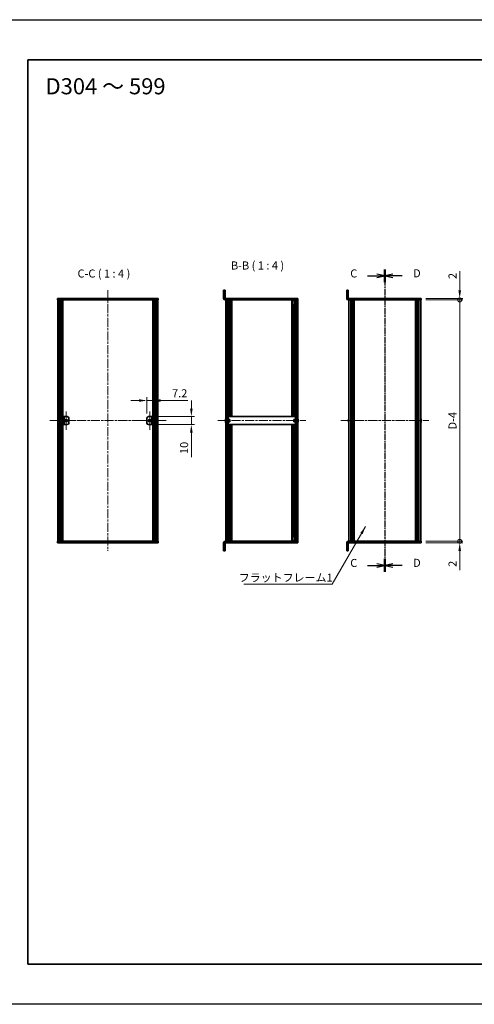
# Model space of a CAD drawing. Units: millimetres. Extents: x -50 to 7754, y -50 to 5700.
# Drawn here: x 792 to 1357, y 3441 to 4665 of the extents above; entities that cross this region are included whole.
import ezdxf

# ---------------------------------------------------------------- set-up
doc = ezdxf.new("R2010")
doc.units = ezdxf.units.MM
doc.header["$LTSCALE"] = 2
doc.linetypes.add('CHAIN', pattern=[0.3543, 0.2362, -0.0295, 0.0591, -0.0295])
doc.layers.get('Defpoints').update_dxf_attribs({"lineweight": 25})
for name, color, linetype, lineweight in [('Border (ISO)', 7, 'Continuous', 35), ('Center Mark (ISO)', 131, 'Continuous', 18), ('Centerline (ISO)', 131, 'Continuous', 18), ('Dimension (ISO)', 7, 'Continuous', 18), ('Hatch (ISO)', 1, 'Continuous', 18), ('Section Line (ISO)', 7, 'CHAIN', 25), ('Symbol (ISO)', 7, 'Continuous', 18), ('Visible (ISO)', 7, 'Continuous', 35), ('Visible Narrow (ISO)', 7, 'Continuous', 25)]:
    doc.layers.add(name, color=color, linetype=linetype, lineweight=lineweight)
doc.styles.add('Note Text (TK)', font='txt')
doc.dimstyles.new('Default - Method 1b (TK)', dxfattribs={"dimscale": 2, "dimtxt": 2.5, "dimasz": 2.5, "dimexe": 1, "dimexo": 1.5, "dimgap": 1, "dimtad": 1, "dimtoh": 1, "dimrnd": 1e-08, "dimdsep": 46, "dimtxsty": 'Note Text (TK)', "dimcen": 0.09, "dimdle": 5, "dimclrd": 100, "dimclre": 100, "dimclrt": 7, "dimadec": 1, "dimazin": 1, "dimtfac": 1, "dimtmove": 0, "dimatfit": 3, "dimfxl": 1, "dimtolj": 1, "dimlwd": -1, "dimlwe": -1, "dimarcsym": 0})
doc.dimstyles.new('Default - Method 1b (TK)$7', dxfattribs={"dimscale": 2, "dimtxt": 2.5, "dimasz": 2.5, "dimexe": 1, "dimexo": 1.5, "dimgap": 1, "dimtad": 1, "dimtoh": 1, "dimrnd": 1e-08, "dimdsep": 46, "dimtxsty": 'Note Text (TK)', "dimcen": 0.09, "dimdle": 5, "dimclrd": 100, "dimclre": 100, "dimclrt": 7, "dimadec": 1, "dimazin": 1, "dimtfac": 1, "dimtmove": 0, "dimatfit": 3, "dimfxl": 1, "dimtolj": 1, "dimlwd": -1, "dimlwe": -1, "dimarcsym": 0})
pattern_1 = [(45, (744, 3459), (-8.98026, 8.98026), [])]
pattern_2 = [(135.0002, (744, 3459), (-8.98022, -8.98029), [])]
pattern_3 = [(60, (744, 3459), (-10.99852, 6.35), [])]
pattern_4 = [(120.0002, (744, 3459), (-10.9985, -6.35003), [])]

# ---------------------------------------------------------------- blocks, each defined once
blk = doc.blocks.new('図面枠 tk図枠')
at = {"layer": 'Border (ISO)'}
for p, q in [((14.5, 289), (405.5, 289)), ((14.5, 289), (14.5, 8)), ((14.5, 8), (405.5, 8))]:
    blk.add_line(p, q, dxfattribs=at)
blk = doc.blocks.new('*D163')
at = {"layer": 'Defpoints', "color": 0}
for p in [(957.4, 4191.6), (950.2, 4169.6), (957.4, 4171.6)]:
    blk.add_point(p, dxfattribs=at)
at = {"layer": 'Dimension (ISO)', "color": 100}
for p, q in [((940.2, 4191.6), (930.2, 4191.6)), ((950.2, 4175.6), (950.2, 4195.6)), ((950.2, 4191.6), (957.4, 4191.6)), ((957.4, 4177.6), (957.4, 4195.6)), ((967.4, 4191.6), (1001.2, 4191.6))]:
    blk.add_line(p, q, dxfattribs=at)
for points in [[(940.2, 4193.2), (940.2, 4189.9), (950.2, 4191.6)], [(967.4, 4193.2), (967.4, 4189.9), (957.4, 4191.6)]]:
    blk.add_solid(points, dxfattribs=at)
at = {"layer": 'Dimension (ISO)', "color": 7, "insert": (981.4, 4200.6), "char_height": 10, "attachment_point": 4, "style": 'Note Text (TK)'}
blk.add_mtext('\\A1;7.2', dxfattribs=at)
blk = doc.blocks.new('*D164')
at = {"layer": 'Defpoints', "color": 0}
for p in [(957.4, 4171.6), (1005.4, 4171.6), (957.4, 4161.6)]:
    blk.add_point(p, dxfattribs=at)
at = {"layer": 'Dimension (ISO)', "color": 100}
for p, q in [((1005.4, 4181.6), (1005.4, 4191.6)), ((963.4, 4171.6), (1009.4, 4171.6)), ((1005.4, 4171.6), (1005.4, 4161.6)), ((963.4, 4161.6), (1009.4, 4161.6)), ((1005.4, 4151.6), (1005.4, 4121.1))]:
    blk.add_line(p, q, dxfattribs=at)
for points in [[(1003.7, 4181.6), (1007, 4181.6), (1005.4, 4171.6)], [(1003.7, 4151.6), (1007, 4151.6), (1005.4, 4161.6)]]:
    blk.add_solid(points, dxfattribs=at)
at = {"layer": 'Dimension (ISO)', "color": 7, "insert": (996.4, 4125.1), "char_height": 10, "attachment_point": 4, "rotation": 90, "style": 'Note Text (TK)'}
blk.add_mtext('\\A1;10', dxfattribs=at)
blk = doc.blocks.new('_DotSmall')
at = {"color": 0, "linetype": 'ByBlock', "const_width": 0.5}
blk.add_lwpolyline([(-0.0625, 0, 1), (0.0625, 0, 1)], format="xyb", close=True, dxfattribs=at)
blk = doc.blocks.new('*D169')
at = {"layer": 'Defpoints', "color": 0}
for p in [(1291, 4318.6), (1291, 4316.6), (1339, 4318.6)]:
    blk.add_point(p, dxfattribs=at)
at = {"layer": 'Dimension (ISO)', "color": 100}
for p, q in [((1339, 4328.6), (1339, 4352.4)), ((1297, 4318.6), (1343, 4318.6)), ((1297, 4316.6), (1343, 4316.6)), ((1339, 4316.6), (1339, 4318.6)), ((1339, 4316.6), (1339, 4306.6))]:
    blk.add_line(p, q, dxfattribs=at)
blk.add_solid([(1337.3, 4328.6), (1340.6, 4328.6), (1339, 4318.6)], dxfattribs=at)
at = {"layer": 'Dimension (ISO)', "color": 100, "xscale": 10, "yscale": 10, "zscale": 10, "rotation": 90}
blk.add_blockref('_DotSmall', (1339, 4316.6), dxfattribs=at)
at = {"layer": 'Dimension (ISO)', "color": 7, "insert": (1330, 4342.6), "char_height": 10, "attachment_point": 4, "rotation": 90, "style": 'Note Text (TK)'}
blk.add_mtext('\\A1;2', dxfattribs=at)
blk = doc.blocks.new('*D170')
at = {"layer": 'Defpoints', "color": 0}
for p in [(1291, 4316.6), (1339, 4316.6), (1291, 4016.6)]:
    blk.add_point(p, dxfattribs=at)
at = {"layer": 'Dimension (ISO)', "color": 100}
for p, q in [((1297, 4316.6), (1343, 4316.6)), ((1339, 4016.6), (1339, 4316.6)), ((1297, 4016.6), (1343, 4016.6))]:
    blk.add_line(p, q, dxfattribs=at)
at = {"layer": 'Dimension (ISO)', "color": 100, "xscale": 10, "yscale": 10, "zscale": 10}
for p, rotation in [((1339, 4316.6), 90), ((1339, 4016.6), 270)]:
    blk.add_blockref('_DotSmall', p, dxfattribs=dict(at, rotation=rotation))
at = {"layer": 'Dimension (ISO)', "color": 7, "insert": (1330, 4152.6), "char_height": 10, "attachment_point": 4, "rotation": 90, "style": 'Note Text (TK)'}
blk.add_mtext('\\A1; \\fＭＳ Ｐゴシック|b0|i0;\\H10.0000;D-4', dxfattribs=at)
blk = doc.blocks.new('*D171')
at = {"layer": 'Defpoints', "color": 0}
for p in [(1291, 4016.6), (1339, 4016.6), (1291, 4014.6)]:
    blk.add_point(p, dxfattribs=at)
at = {"layer": 'Dimension (ISO)', "color": 100}
for p, q in [((1339, 4016.6), (1339, 4036.6)), ((1297, 4016.6), (1343, 4016.6)), ((1339, 4016.6), (1339, 4014.6)), ((1297, 4014.6), (1343, 4014.6)), ((1339, 4004.6), (1339, 3980.8))]:
    blk.add_line(p, q, dxfattribs=at)
blk.add_solid([(1337.3, 4004.6), (1340.6, 4004.6), (1339, 4014.6)], dxfattribs=at)
at = {"layer": 'Dimension (ISO)', "color": 100, "xscale": 10, "yscale": 10, "zscale": 10, "rotation": 270}
blk.add_blockref('_DotSmall', (1339, 4016.6), dxfattribs=at)
at = {"layer": 'Dimension (ISO)', "color": 7, "insert": (1330, 3984.8), "char_height": 10, "attachment_point": 4, "rotation": 90, "style": 'Note Text (TK)'}
blk.add_mtext('\\A1;2', dxfattribs=at)

msp = doc.modelspace()

# ---------------------------------------------------------------- hatches: boundary and pattern name
at = {"layer": 'Hatch (ISO)'}
h = msp.add_hatch(dxfattribs=at)
h.set_pattern_fill('ANSI31', color=256, scale=101.6, angle=75.0001754, style=0)
h.set_pattern_definition(pattern_4)
edge = h.paths.add_edge_path()
edge.add_line((1137.8967, 4316.5759), (1137.8967, 4318.5759))
edge.add_line((1137.8967, 4318.5759), (1047.3977, 4318.5759))
edge.add_ellipse((1047.3977, 4318.5769), major_axis=(0, -0.001), ratio=1, start_angle=270, end_angle=360, ccw=False)
edge.add_line((1047.3967, 4318.5769), (1047.3967, 4328.5759))
edge.add_line((1047.3967, 4328.5759), (1045.3967, 4328.5759))
edge.add_line((1045.3967, 4328.5759), (1045.3967, 4318.5769))
edge.add_ellipse((1047.3977, 4318.5769), major_axis=(-2.001, 0), ratio=1, start_angle=0, end_angle=90)
edge.add_line((1047.3977, 4316.5759), (1048.1967, 4316.5759))
edge.add_line((1048.1967, 4316.5759), (1049.6967, 4316.5759))
edge.add_line((1049.6967, 4316.5759), (1136.0967, 4316.5759))
edge.add_line((1136.0967, 4316.5759), (1137.5967, 4316.5759))
edge.add_line((1137.5967, 4316.5759), (1137.8967, 4316.5759))
h = msp.add_hatch(dxfattribs=at)
h.set_pattern_fill('ANSI31', color=256, scale=101.6, angle=75.0001754, style=0)
h.set_pattern_definition(pattern_4)
h.paths.add_polyline_path([(839.1672, 4316.5759), (839.4672, 4316.5759), (841.4672, 4316.5759), (961.8672, 4316.5759), (963.8672, 4316.5759), (964.1672, 4316.5759), (964.1672, 4318.5759), (839.1672, 4318.5759)])
h = msp.add_hatch(dxfattribs=at)
h.set_pattern_fill('ANSI31', color=256, scale=101.6, style=0)
h.set_pattern_definition(pattern_1)
h.paths.add_polyline_path([(841.4672, 4016.5759), (841.4672, 4316.5759), (839.4672, 4316.5759), (839.4672, 4016.5759)])
h = msp.add_hatch(dxfattribs=at)
h.set_pattern_fill('ANSI31', color=256, scale=101.6, angle=90.0002105, style=0)
h.set_pattern_definition(pattern_2)
h.paths.add_polyline_path([(961.8672, 4316.5759), (961.8672, 4016.5759), (963.8672, 4016.5759), (963.8672, 4316.5759)])
h = msp.add_hatch(dxfattribs=at)
h.set_pattern_fill('ANSI31', color=256, scale=101.6, angle=90.0002105, style=0)
h.set_pattern_definition(pattern_2)
h.paths.add_polyline_path([(1048.1967, 4316.5759), (1048.1967, 4016.5759), (1049.6967, 4016.5759), (1049.6967, 4316.5759)])
h = msp.add_hatch(dxfattribs=at)
h.set_pattern_fill('ANSI31', color=256, scale=101.6, style=0)
h.set_pattern_definition(pattern_1)
h.paths.add_polyline_path([(1137.5967, 4016.5759), (1137.5967, 4316.5759), (1136.0967, 4316.5759), (1136.0967, 4016.5759)])
h = msp.add_hatch(dxfattribs=at)
h.set_pattern_fill('ANSI31', color=256, scale=101.6, angle=-14.9999778, style=0)
h.set_pattern_definition([(30, (744, 3459), (-6.35, 10.99852), [])])
h.paths.add_polyline_path([(847.1672, 4171.5759), (845.9672, 4171.5759), (845.9672, 4161.5759), (847.1672, 4161.5759)])
h = msp.add_hatch(dxfattribs=at)
h.set_pattern_fill('ANSI31', color=256, scale=101.6, angle=14.9999778, style=0)
h.set_pattern_definition(pattern_3)
h.paths.add_polyline_path([(964.1672, 4016.5759), (963.8672, 4016.5759), (961.8672, 4016.5759), (841.4672, 4016.5759), (839.4672, 4016.5759), (839.1672, 4016.5759), (839.1672, 4014.5759), (964.1672, 4014.5759)])
h = msp.add_hatch(dxfattribs=at)
h.set_pattern_fill('ANSI31', color=256, scale=101.6, angle=14.9999778, style=0)
h.set_pattern_definition(pattern_3)
edge = h.paths.add_edge_path()
edge.add_line((1137.8967, 4014.5759), (1137.8967, 4016.5759))
edge.add_line((1137.8967, 4016.5759), (1137.5967, 4016.5759))
edge.add_line((1137.5967, 4016.5759), (1136.0967, 4016.5759))
edge.add_line((1136.0967, 4016.5759), (1049.6967, 4016.5759))
edge.add_line((1049.6967, 4016.5759), (1048.1967, 4016.5759))
edge.add_line((1048.1967, 4016.5759), (1047.3977, 4016.5759))
edge.add_ellipse((1047.3977, 4014.5749), major_axis=(0, 2.001), ratio=1, start_angle=0, end_angle=90)
edge.add_line((1045.3967, 4014.5749), (1045.3967, 4004.5759))
edge.add_line((1045.3967, 4004.5759), (1047.3967, 4004.5759))
edge.add_line((1047.3967, 4004.5759), (1047.3967, 4014.5749))
edge.add_ellipse((1047.3977, 4014.5749), major_axis=(-0.001, 0), ratio=1, start_angle=270, end_angle=360, ccw=False)
edge.add_line((1047.3977, 4014.5759), (1137.8967, 4014.5759))

# ---------------------------------------------------------------- linework, layer by layer
at = {"color": 6}
msp.add_lwpolyline([(-50, 4665), (4822, 4665), (4822, 3441), (-50, 3441)], close=True, dxfattribs=at)
at = {"layer": 'Center Mark (ISO)', "linetype": 'CHAIN', "ltscale": 6.389343}
for p, q in [((849.7672, 4178.0759), (849.7672, 4155.0759)), ((953.5672, 4178.0759), (953.5672, 4155.0759)), ((861.2672, 4166.5759), (838.2672, 4166.5759)), ((965.0672, 4166.5759), (942.0672, 4166.5759))]:
    msp.add_line(p, q, dxfattribs=at)
at = {"layer": 'Centerline (ISO)', "linetype": 'CHAIN', "ltscale": 23.990969}
for p, q in [((901.6672, 4328.5759), (901.6672, 4004.5759)), ((829.4672, 4166.5759), (973.8672, 4166.5759)), ((1038.1967, 4166.5759), (1147.5967, 4166.5759)), ((1191.2578, 4166.5759), (1300.6578, 4166.5759))]:
    msp.add_line(p, q, dxfattribs=at)
at = {"layer": 'Section Line (ISO)', "linetype": 'Continuous'}
for p, q in [((1224.4181, 4346.5289), (1235.9578, 4346.5289)), ((1245.9578, 4346.5289), (1235.9578, 4348.5289)), ((1235.9578, 4346.5289), (1245.9578, 4346.5289)), ((1235.9578, 4344.5289), (1245.9578, 4346.5289)), ((1255.9578, 4348.5268), (1245.9578, 4346.5268)), ((1255.9578, 4346.5268), (1245.9578, 4346.5268)), ((1245.9578, 4346.5268), (1255.9578, 4344.5268)), ((1267.4975, 4346.5268), (1255.9578, 4346.5268)), ((1224.4181, 3986.6002), (1235.9578, 3986.6002)), ((1245.9578, 3986.6002), (1235.9578, 3988.6002)), ((1235.9578, 3986.6002), (1245.9578, 3986.6002)), ((1235.9578, 3984.6002), (1245.9578, 3986.6002)), ((1255.9578, 3988.6096), (1245.9578, 3986.6096)), ((1255.9578, 3986.6096), (1245.9578, 3986.6096)), ((1245.9578, 3986.6096), (1255.9578, 3984.6096)), ((1267.4975, 3986.6096), (1255.9578, 3986.6096))]:
    msp.add_line(p, q, dxfattribs=at)
at = {"layer": 'Section Line (ISO)', "linetype": 'CHAIN', "ltscale": 16.93145}
msp.add_line((1245.9578, 4354.5266), (1245.9578, 3978.6026), dxfattribs=at)
at = {"layer": 'Section Line (ISO)', "linetype": 'Continuous', "lineweight": 50}
for p, q in [((1245.9578, 4354.5266), (1245.9578, 4338.5313)), ((1245.9578, 4354.524), (1245.9578, 4338.5295)), ((1245.9578, 3994.6068), (1245.9578, 3978.6123)), ((1245.9578, 3994.5978), (1245.9578, 3978.6026))]:
    msp.add_line(p, q, dxfattribs=at)
at = {"layer": 'Section Line (ISO)', "linetype": 'CHAIN', "ltscale": 16.930904}
msp.add_line((1245.9578, 4354.524), (1245.9578, 3978.6123), dxfattribs=at)
at = {"layer": 'Visible (ISO)'}
for p, q in [((1047.3967, 4328.5759), (1045.3967, 4328.5759)), ((1045.3967, 4328.5759), (1045.3967, 4318.5769)), ((1047.3967, 4318.5769), (1047.3967, 4328.5759)), ((1198.4578, 4326.5759), (1198.4578, 4328.5759)), ((1200.4578, 4328.5759), (1198.4578, 4328.5759)), ((1198.4578, 4326.5759), (1198.4578, 4318.5769)), ((1200.4578, 4328.5759), (1200.4578, 4326.5759)), ((1200.4578, 4326.5759), (1200.4578, 4318.5769)), ((964.1672, 4318.5759), (839.1672, 4318.5759)), ((839.1672, 4318.5759), (839.1672, 4316.5759)), ((839.1672, 4316.5759), (964.1672, 4316.5759)), ((841.4672, 4316.5759), (839.4672, 4316.5759)), ((839.4672, 4316.5759), (839.4672, 4016.5759)), ((841.4672, 4016.5759), (841.4672, 4316.5759)), ((843.6533, 4016.5759), (843.6533, 4316.5759)), ((843.6533, 4316.3859), (844.4109, 4316.3859)), ((843.6533, 4315.8859), (844.626, 4315.8859)), ((843.6533, 4310.5759), (844.626, 4310.5759)), ((845.7977, 4016.5759), (845.7977, 4316.5759)), ((957.5366, 4016.5759), (957.5366, 4316.5759)), ((958.7084, 4315.8859), (959.6811, 4315.8859)), ((958.7084, 4310.5759), (959.6811, 4310.5759)), ((958.9235, 4316.3859), (959.6811, 4316.3859)), ((959.6811, 4016.5759), (959.6811, 4316.5759)), ((961.8672, 4316.5759), (961.8672, 4016.5759)), ((963.8672, 4316.5759), (961.8672, 4316.5759)), ((963.8672, 4016.5759), (963.8672, 4316.5759)), ((964.1672, 4316.5759), (964.1672, 4318.5759)), ((1137.8967, 4318.5759), (1047.3977, 4318.5759)), ((1047.3977, 4316.5759), (1137.8967, 4316.5759)), ((1048.1967, 4316.5759), (1048.1967, 4016.5759)), ((1049.6967, 4316.5759), (1048.1967, 4316.5759)), ((1049.6967, 4016.5759), (1049.6967, 4316.5759)), ((1052.3755, 4171.5759), (1052.3755, 4316.5759)), ((1052.3755, 4316.3859), (1053.1416, 4316.3859)), ((1052.3755, 4315.8859), (1053.3575, 4315.8859)), ((1052.3755, 4310.5759), (1053.3575, 4310.5759)), ((1053.0348, 4171.5759), (1053.0348, 4310.5759)), ((1054.5467, 4171.5759), (1054.5467, 4316.5759)), ((1054.5967, 4171.5759), (1054.5967, 4316.5759)), ((1055.0967, 4171.5759), (1055.0967, 4316.5759)), ((1055.3467, 4171.5759), (1055.3467, 4316.5759)), ((1055.5967, 4171.5759), (1055.5967, 4316.5759)), ((1130.1967, 4171.5759), (1130.1967, 4316.5759)), ((1130.4467, 4171.5759), (1130.4467, 4316.5759)), ((1130.6967, 4171.5759), (1130.6967, 4316.5759)), ((1131.1967, 4171.5759), (1131.1967, 4316.5759)), ((1131.2467, 4171.5759), (1131.2467, 4316.5759)), ((1132.4359, 4315.8859), (1133.4179, 4315.8859)), ((1132.4359, 4310.5759), (1133.4179, 4310.5759)), ((1132.6517, 4316.3859), (1133.4179, 4316.3859)), ((1132.7585, 4171.5759), (1132.7585, 4310.5759)), ((1133.4179, 4171.5759), (1133.4179, 4316.5759)), ((1137.5967, 4316.5759), (1136.0967, 4316.5759)), ((1136.0967, 4316.5759), (1136.0967, 4016.5759)), ((1137.5967, 4016.5759), (1137.5967, 4316.5759)), ((1137.8967, 4316.5759), (1137.8967, 4318.5759)), ((1288.4578, 4318.5759), (1200.4588, 4318.5759)), ((1288.4578, 4316.5759), (1200.4588, 4316.5759)), ((1201.2578, 4016.5759), (1201.2578, 4316.5759)), ((1205.1078, 4016.5759), (1205.1078, 4316.5759)), ((1205.3578, 4016.5759), (1205.3578, 4316.5759)), ((1205.6078, 4016.5759), (1205.6078, 4316.5759)), ((1205.8578, 4016.5759), (1205.8578, 4316.5759)), ((1206.1078, 4016.5759), (1206.1078, 4316.5759)), ((1206.3578, 4016.5759), (1206.3578, 4316.5759)), ((1206.6078, 4016.5759), (1206.6078, 4316.5759)), ((1206.8578, 4016.5759), (1206.8578, 4316.5759)), ((1207.1078, 4016.5759), (1207.1078, 4316.5759)), ((1207.6078, 4016.5759), (1207.6078, 4316.5759)), ((1207.6578, 4016.5759), (1207.6578, 4316.5759)), ((1284.2578, 4016.5759), (1284.2578, 4316.5759)), ((1284.3078, 4016.5759), (1284.3078, 4316.5759)), ((1284.8078, 4016.5759), (1284.8078, 4316.5759)), ((1285.0578, 4016.5759), (1285.0578, 4316.5759)), ((1285.3078, 4016.5759), (1285.3078, 4316.5759)), ((1285.5578, 4016.5759), (1285.5578, 4316.5759)), ((1285.8078, 4016.5759), (1285.8078, 4316.5759)), ((1286.0578, 4016.5759), (1286.0578, 4316.5759)), ((1286.3078, 4016.5759), (1286.3078, 4316.5759)), ((1286.5578, 4016.5759), (1286.5578, 4316.5759)), ((1286.8078, 4016.5759), (1286.8078, 4316.5759)), ((1288.4578, 4318.5759), (1290.9578, 4318.5759)), ((1290.9578, 4316.5759), (1288.4578, 4316.5759)), ((1290.6578, 4016.5759), (1290.6578, 4316.5759)), ((1290.9578, 4316.5759), (1290.9578, 4318.5759)), ((847.1672, 4171.5759), (845.9672, 4171.5759)), ((845.9672, 4171.5759), (845.9672, 4161.5759)), ((847.1672, 4161.5759), (847.1672, 4171.5759)), ((847.1672, 4171.5759), (847.1682, 4171.5759)), ((847.1682, 4171.5759), (851.1672, 4171.5759)), ((853.1672, 4169.5759), (853.1672, 4163.5759)), ((950.1672, 4163.5759), (950.1672, 4169.5759)), ((952.1672, 4171.5759), (956.1662, 4171.5759)), ((956.1662, 4171.5759), (956.1672, 4171.5759)), ((957.3672, 4171.5759), (956.1672, 4171.5759)), ((956.1672, 4171.5759), (956.1672, 4161.5759)), ((957.3672, 4161.5759), (957.3672, 4171.5759)), ((1047.8314, 4166.9509), (1047.7081, 4166.9509)), ((1047.7081, 4166.2009), (1047.8314, 4166.2009)), ((1047.8314, 4168.1759), (1047.8217, 4168.1759)), ((1047.8217, 4164.9759), (1047.8314, 4164.9759)), ((1049.7967, 4168.0759), (1049.7159, 4168.0759)), ((1049.7967, 4165.0759), (1049.7159, 4165.0759)), ((1050.9967, 4171.5759), (1049.7967, 4171.5759)), ((1049.7967, 4169.5759), (1049.7967, 4171.5759)), ((1049.7967, 4163.5759), (1049.7967, 4169.5759)), ((1049.7967, 4161.5759), (1049.7967, 4163.5759)), ((1050.9967, 4171.5759), (1050.9967, 4169.5759)), ((1050.9967, 4171.5759), (1050.9977, 4171.5759)), ((1050.9967, 4163.5759), (1050.9967, 4169.5759)), ((1053.1967, 4168.0759), (1050.9967, 4168.0759)), ((1053.1967, 4165.0759), (1050.9967, 4165.0759)), ((1050.9967, 4163.5759), (1050.9967, 4161.5759)), ((1134.7957, 4171.5759), (1050.9977, 4171.5759)), ((1053.1967, 4168.0759), (1053.1967, 4165.0759)), ((1132.5967, 4165.0759), (1132.5967, 4168.0759)), ((1132.5967, 4168.0759), (1134.7967, 4168.0759)), ((1132.5967, 4165.0759), (1134.7967, 4165.0759)), ((1134.7957, 4171.5759), (1134.7967, 4171.5759)), ((1134.7967, 4169.5759), (1134.7967, 4171.5759)), ((1135.9967, 4171.5759), (1134.7967, 4171.5759)), ((1134.7967, 4169.5759), (1134.7967, 4163.5759)), ((1134.7967, 4161.5759), (1134.7967, 4163.5759)), ((1135.9967, 4171.5759), (1135.9967, 4169.5759)), ((1135.9967, 4169.5759), (1135.9967, 4163.5759)), ((1135.9967, 4168.0759), (1136.0774, 4168.0759)), ((1135.9967, 4165.0759), (1136.0774, 4165.0759)), ((1135.9967, 4163.5759), (1135.9967, 4161.5759)), ((1137.9717, 4168.1759), (1137.9619, 4168.1759)), ((1138.0852, 4166.9509), (1137.9619, 4166.9509)), ((1137.9619, 4166.2009), (1138.0852, 4166.2009)), ((1137.9619, 4164.9759), (1137.9717, 4164.9759)), ((1200.8926, 4166.9509), (1200.7693, 4166.9509)), ((1200.7693, 4166.2009), (1200.8926, 4166.2009)), ((1200.8926, 4168.1759), (1200.8828, 4168.1759)), ((1200.8828, 4164.9759), (1200.8926, 4164.9759)), ((1291.0328, 4168.1759), (1291.0231, 4168.1759)), ((1291.1464, 4166.9509), (1291.0231, 4166.9509)), ((1291.0231, 4166.2009), (1291.1464, 4166.2009)), ((1291.0231, 4164.9759), (1291.0328, 4164.9759)), ((845.9672, 4161.5759), (847.1672, 4161.5759)), ((847.1682, 4161.5759), (847.1672, 4161.5759)), ((851.1672, 4161.5759), (847.1682, 4161.5759)), ((956.1662, 4161.5759), (952.1672, 4161.5759)), ((956.1672, 4161.5759), (956.1662, 4161.5759)), ((956.1672, 4161.5759), (957.3672, 4161.5759)), ((1049.7967, 4161.5759), (1050.9967, 4161.5759)), ((1050.9977, 4161.5759), (1050.9967, 4161.5759)), ((1050.9977, 4161.5759), (1134.7957, 4161.5759)), ((1052.3755, 4016.5759), (1052.3755, 4161.5759)), ((1053.0348, 4022.5759), (1053.0348, 4161.5759)), ((1054.5467, 4016.5759), (1054.5467, 4161.5759)), ((1054.5967, 4016.5759), (1054.5967, 4161.5759)), ((1055.0967, 4016.5759), (1055.0967, 4161.5759)), ((1055.3467, 4016.5759), (1055.3467, 4161.5759)), ((1055.5967, 4016.5759), (1055.5967, 4161.5759)), ((1130.1967, 4016.5759), (1130.1967, 4161.5759)), ((1130.4467, 4016.5759), (1130.4467, 4161.5759)), ((1130.6967, 4016.5759), (1130.6967, 4161.5759)), ((1131.1967, 4016.5759), (1131.1967, 4161.5759)), ((1131.2467, 4016.5759), (1131.2467, 4161.5759)), ((1132.7585, 4022.5759), (1132.7585, 4161.5759)), ((1133.4179, 4016.5759), (1133.4179, 4161.5759)), ((1134.7967, 4161.5759), (1134.7957, 4161.5759)), ((1134.7967, 4161.5759), (1135.9967, 4161.5759)), ((964.1672, 4016.5759), (839.1672, 4016.5759)), ((839.1672, 4016.5759), (839.1672, 4014.5759)), ((839.4672, 4016.5759), (841.4672, 4016.5759)), ((844.626, 4022.5759), (843.6533, 4022.5759)), ((844.626, 4017.2659), (843.6533, 4017.2659)), ((844.4109, 4016.7659), (843.6533, 4016.7659)), ((959.6811, 4022.5759), (958.7084, 4022.5759)), ((959.6811, 4017.2659), (958.7084, 4017.2659)), ((959.6811, 4016.7659), (958.9235, 4016.7659)), ((961.8672, 4016.5759), (963.8672, 4016.5759)), ((964.1672, 4014.5759), (964.1672, 4016.5759)), ((1137.8967, 4016.5759), (1047.3977, 4016.5759)), ((1048.1967, 4016.5759), (1049.6967, 4016.5759)), ((1053.3575, 4022.5759), (1052.3755, 4022.5759)), ((1053.3575, 4017.2659), (1052.3755, 4017.2659)), ((1053.1416, 4016.7659), (1052.3755, 4016.7659)), ((1133.4179, 4022.5759), (1132.4359, 4022.5759)), ((1133.4179, 4017.2659), (1132.4359, 4017.2659)), ((1133.4179, 4016.7659), (1132.6517, 4016.7659)), ((1136.0967, 4016.5759), (1137.5967, 4016.5759)), ((1137.8967, 4014.5759), (1137.8967, 4016.5759)), ((1200.4588, 4016.5759), (1288.4578, 4016.5759)), ((1288.4578, 4016.5759), (1290.9578, 4016.5759)), ((1290.9578, 4014.5759), (1290.9578, 4016.5759)), ((839.1672, 4014.5759), (964.1672, 4014.5759)), ((1045.3967, 4014.5749), (1045.3967, 4004.5759)), ((1045.3967, 4004.5759), (1047.3967, 4004.5759)), ((1047.3967, 4004.5759), (1047.3967, 4014.5749)), ((1047.3977, 4014.5759), (1137.8967, 4014.5759)), ((1198.4578, 4014.5749), (1198.4578, 4006.5759)), ((1198.4578, 4004.5759), (1198.4578, 4006.5759)), ((1198.4578, 4004.5759), (1200.4578, 4004.5759)), ((1200.4578, 4006.5759), (1200.4578, 4014.5749)), ((1200.4578, 4006.5759), (1200.4578, 4004.5759)), ((1200.4588, 4014.5759), (1288.4578, 4014.5759)), ((1290.9578, 4014.5759), (1288.4578, 4014.5759))]:
    msp.add_line(p, q, dxfattribs=at)
for centre in [(849.7672, 4166.5759), (953.5672, 4166.5759)]:
    msp.add_circle(centre, 1.5, dxfattribs=at)
for centre, radius, start, end in [((1047.3977, 4318.5769), 2.001, 180, 270), ((1047.3977, 4318.5769), 0.001, 180, 270), ((1200.4588, 4318.5769), 2.001, 180, 270), ((1200.4588, 4318.5769), 0.001, 180, 270), ((851.1672, 4169.5759), 2, 0, 90), ((851.1672, 4163.5759), 2, 270, 0), ((952.1672, 4169.5759), 2, 90, 180), ((952.1672, 4163.5759), 2, 180, 270), ((1055.0489, 4166.5759), 7.3928, 167.5006972, 173.2025995), ((1055.0489, 4166.5759), 7.3928, 186.7974005, 192.4993028), ((1055.0489, 4166.5759), 7.4023, 157.7739189, 167.5170059), ((1055.0489, 4166.5759), 7.2273, 177.0257751, 182.9742249), ((1055.0489, 4166.5759), 7.4023, 192.4829941, 202.2260811), ((1049.7159, 4168.1759), 0.1, 258.8964712, 270), ((1049.7159, 4164.9759), 0.1, 90, 101.1035288), ((1136.0774, 4168.1759), 0.1, 270, 281.1035288), ((1136.0774, 4164.9759), 0.1, 78.8964712, 90), ((1130.7444, 4166.5759), 7.4023, 12.4829941, 22.2260811), ((1130.7444, 4166.5759), 7.4023, 337.7739189, 347.5170059), ((1130.7444, 4166.5759), 7.3928, 6.7974005, 12.4993028), ((1130.7444, 4166.5759), 7.2273, 357.0257751, 2.9742249), ((1130.7444, 4166.5759), 7.3928, 347.5006972, 353.2025995), ((1208.1101, 4166.5759), 7.3928, 167.5006972, 173.2025995), ((1208.1101, 4166.5759), 7.3928, 186.7974005, 192.4993028), ((1208.1101, 4166.5759), 7.4023, 157.7739189, 167.5170059), ((1208.1101, 4166.5759), 7.2273, 177.0257751, 182.9742249), ((1208.1101, 4166.5759), 7.4023, 192.4829941, 202.2260811), ((1283.8056, 4166.5759), 7.4023, 12.4829941, 22.2260811), ((1283.8056, 4166.5759), 7.4023, 337.7739189, 347.5170059), ((1283.8056, 4166.5759), 7.3928, 6.7974005, 12.4993028), ((1283.8056, 4166.5759), 7.2273, 357.0257751, 2.9742249), ((1283.8056, 4166.5759), 7.3928, 347.5006972, 353.2025995), ((1047.3977, 4014.5749), 2.001, 90, 180), ((1200.4588, 4014.5749), 2.001, 90, 180), ((1047.3977, 4014.5749), 0.001, 90, 180), ((1200.4588, 4014.5749), 0.001, 90, 180)]:
    msp.add_arc(centre, radius, start, end, dxfattribs=at)
for points in [[(1047.7081, 4167.4509), (1047.7007, 4167.3884), (1047.6942, 4167.3215), (1047.6856, 4167.1982), (1047.6835, 4167.1419), (1047.6835, 4167.0528), (1047.6856, 4167.0143), (1047.6942, 4166.9634), (1047.7007, 4166.9509), (1047.7081, 4166.9509)], [(1047.7081, 4166.2009), (1047.7007, 4166.2009), (1047.6942, 4166.1885), (1047.6856, 4166.1375), (1047.6835, 4166.099), (1047.6835, 4166.0099), (1047.6856, 4165.9536), (1047.6942, 4165.8303), (1047.7007, 4165.7634), (1047.7081, 4165.7009)], [(1138.0852, 4166.9509), (1138.0926, 4166.9509), (1138.0991, 4166.9634), (1138.1077, 4167.0143), (1138.1098, 4167.0528), (1138.1098, 4167.1419), (1138.1077, 4167.1982), (1138.0991, 4167.3215), (1138.0926, 4167.3884), (1138.0852, 4167.4509)], [(1138.0852, 4165.7009), (1138.0926, 4165.7634), (1138.0991, 4165.8303), (1138.1077, 4165.9536), (1138.1098, 4166.0099), (1138.1098, 4166.099), (1138.1077, 4166.1375), (1138.0991, 4166.1885), (1138.0926, 4166.2009), (1138.0852, 4166.2009)], [(1200.7693, 4167.4509), (1200.7619, 4167.3884), (1200.7554, 4167.3215), (1200.7468, 4167.1982), (1200.7447, 4167.1419), (1200.7447, 4167.0528), (1200.7468, 4167.0143), (1200.7554, 4166.9634), (1200.7619, 4166.9509), (1200.7693, 4166.9509)], [(1200.7693, 4166.2009), (1200.7619, 4166.2009), (1200.7554, 4166.1885), (1200.7468, 4166.1375), (1200.7447, 4166.099), (1200.7447, 4166.0099), (1200.7468, 4165.9536), (1200.7554, 4165.8303), (1200.7619, 4165.7634), (1200.7693, 4165.7009)], [(1291.1464, 4166.9509), (1291.1538, 4166.9509), (1291.1603, 4166.9634), (1291.1689, 4167.0143), (1291.171, 4167.0528), (1291.171, 4167.1419), (1291.1689, 4167.1982), (1291.1603, 4167.3215), (1291.1538, 4167.3884), (1291.1464, 4167.4509)], [(1291.1464, 4165.7009), (1291.1538, 4165.7634), (1291.1603, 4165.8303), (1291.1689, 4165.9536), (1291.171, 4166.0099), (1291.171, 4166.099), (1291.1689, 4166.1375), (1291.1603, 4166.1885), (1291.1538, 4166.2009), (1291.1464, 4166.2009)]]:
    msp.add_open_spline(points, degree=3, knots=[0.07619277601, 0.07619277601, 0.07619277601, 0.07619277601, 0.09508284316, 0.09508284316, 0.1139729103, 0.1139729103, 0.13286297744, 0.13286297744, 0.15175304458, 0.15175304458, 0.15175304458, 0.15175304458], dxfattribs=at)
at = {"layer": 'Visible Narrow (ISO)'}
for p, q in [((1198.4578, 4326.5759), (1200.4578, 4326.5759)), ((843.0992, 4016.5759), (843.0992, 4316.5759)), ((843.2447, 4016.5759), (843.2447, 4316.5759)), ((844.3054, 4022.5759), (844.3054, 4310.5759)), ((959.029, 4022.5759), (959.029, 4310.5759)), ((960.0897, 4016.5759), (960.0897, 4316.5759)), ((960.2351, 4016.5759), (960.2351, 4316.5759)), ((1049.873, 4171.5759), (1049.873, 4316.5759)), ((1051.5184, 4171.5759), (1051.5184, 4316.5759)), ((1054.509, 4171.5759), (1054.509, 4316.5759)), ((1054.8967, 4171.5759), (1054.8967, 4316.5759)), ((1130.8967, 4171.5759), (1130.8967, 4316.5759)), ((1131.2843, 4171.5759), (1131.2843, 4316.5759)), ((1134.2749, 4171.5759), (1134.2749, 4316.5759)), ((1135.9203, 4171.5759), (1135.9203, 4316.5759)), ((1198.4578, 4318.5769), (1200.4578, 4318.5769)), ((1200.4588, 4318.5759), (1200.4588, 4316.5759)), ((1203.4578, 4016.5759), (1203.4578, 4316.5759)), ((1207.3578, 4016.5759), (1207.3578, 4316.5759)), ((1207.9578, 4016.5759), (1207.9578, 4316.5759)), ((1283.9578, 4016.5759), (1283.9578, 4316.5759)), ((1284.5578, 4016.5759), (1284.5578, 4316.5759)), ((1288.4578, 4318.5759), (1288.4578, 4316.5759)), ((1288.4578, 4016.5759), (1288.4578, 4316.5759)), ((847.1682, 4171.5759), (847.1682, 4161.5759)), ((956.1662, 4161.5759), (956.1662, 4171.5759)), ((1049.7159, 4168.0759), (1049.7159, 4165.0759)), ((1049.7967, 4169.5759), (1050.9967, 4169.5759)), ((1050.9967, 4163.5759), (1049.7967, 4163.5759)), ((1050.9977, 4171.5759), (1050.9977, 4168.0759)), ((1050.9977, 4165.0759), (1050.9977, 4161.5759)), ((1134.7957, 4168.0759), (1134.7957, 4171.5759)), ((1134.7957, 4161.5759), (1134.7957, 4165.0759)), ((1134.7967, 4169.5759), (1135.9967, 4169.5759)), ((1135.9967, 4163.5759), (1134.7967, 4163.5759)), ((1136.0774, 4165.0759), (1136.0774, 4168.0759)), ((1049.873, 4016.5759), (1049.873, 4161.5759)), ((1051.5184, 4016.5759), (1051.5184, 4161.5759)), ((1054.509, 4016.5759), (1054.509, 4161.5759)), ((1054.8967, 4016.5759), (1054.8967, 4161.5759)), ((1130.8967, 4016.5759), (1130.8967, 4161.5759)), ((1131.2843, 4016.5759), (1131.2843, 4161.5759)), ((1134.2749, 4016.5759), (1134.2749, 4161.5759)), ((1135.9203, 4016.5759), (1135.9203, 4161.5759)), ((1200.4588, 4016.5759), (1200.4588, 4014.5759)), ((1288.4578, 4016.5759), (1288.4578, 4014.5759)), ((1200.4578, 4014.5749), (1198.4578, 4014.5749)), ((1200.4578, 4006.5759), (1198.4578, 4006.5759))]:
    msp.add_line(p, q, dxfattribs=at)

# ---------------------------------------------------------------- block references
at = {"xscale": 4, "yscale": 4, "zscale": 4}
msp.add_blockref('図面枠 tk図枠', (744, 3459), dxfattribs=at)

# ---------------------------------------------------------------- texts
at = {"layer": 'Section Line (ISO)', "char_height": 10, "attachment_point": 7, "style": 'Note Text (TK)'}
for s, insert in [('C', (1202.9123, 4341.4412)), ('D', (1281.0458, 4341.6145)), ('C', (1202.9123, 3981.5125)), ('D', (1281.0458, 3981.6973))]:
    msp.add_mtext(s, dxfattribs=dict(at, insert=insert))
at = {"layer": 'Symbol (ISO)', "color": 7, "line_spacing_factor": 1.5, "style": 'Note Text (TK)'}
for s, insert, char_height, width, attachment_point in [('{\\fＭＳ Ｐゴシック|b0|i0;\\H20.0000;D304 ～ 599}', (824.1753, 4582.2574), 20, 156.089792, 4), ('{\\fＭＳ Ｐゴシック|b0|i0;フラットフレーム1}', (1064.2619, 3976.425), 10, 106.140356, 1)]:
    msp.add_mtext(s, dxfattribs=dict(at, insert=insert, char_height=char_height, width=width, attachment_point=attachment_point))
at = {"layer": 'Symbol (ISO)', "color": 7, "char_height": 10, "attachment_point": 7, "style": 'Note Text (TK)'}
for s, insert in [('B-B ( 1 : 4 )', (1054.5962, 4351.3259)), ('C-C ( 1 : 4 )', (863.9082, 4341.326))]:
    msp.add_mtext(s, dxfattribs=dict(at, insert=insert))

# ---------------------------------------------------------------- dimensions: what is measured, and where the dimension line sits
at = {"layer": 'Dimension (ISO)', "color": 100}
for base, p1, p2, override, picture, middle in [((1338.9578, 4318.5759), (1290.9578, 4316.5759), (1290.9578, 4318.5759), {"dimscale": 0, "dimtxt": 10, "dimasz": 10, "dimexe": 4, "dimexo": 6, "dimgap": 4, "dimtoh": 0, "dimdec": 2, "dimblk1": 'DotSmall', "dimsah": 1, "dimcen": 0.36, "dimdle": 0, "dimtol": 0, "dimlim": 0, "dimtp": 0, "dimtm": 0, "dimtdec": 2, "dimtofl": 1, "dimatfit": 1}, '*D169', (1338.9578, 4345.4736)), ((1005.3672, 4171.5759), (957.3672, 4161.5759), (957.3672, 4171.5759), {"dimscale": 0, "dimtxt": 10, "dimasz": 10, "dimexe": 4, "dimexo": 6, "dimgap": 4, "dimtoh": 0, "dimdec": 2, "dimcen": 0.36, "dimtol": 0, "dimlim": 0, "dimtp": 0, "dimtm": 0, "dimtdec": 2, "dimtofl": 1, "dimatfit": 1}, '*D164', (1005.3672, 4131.3259)), ((1338.9578, 4016.5759), (1290.9578, 4014.5759), (1290.9578, 4016.5759), {"dimscale": 0, "dimtxt": 10, "dimasz": 10, "dimexe": 4, "dimexo": 6, "dimgap": 4, "dimtoh": 0, "dimdec": 2, "dimblk2": 'DotSmall', "dimsah": 1, "dimcen": 0.36, "dimdle": 0, "dimtol": 0, "dimlim": 0, "dimtp": 0, "dimtm": 0, "dimtdec": 2, "dimtofl": 1, "dimatfit": 1}, '*D171', (1338.9578, 3987.6782))]:
    dim = msp.add_linear_dim(base=base, p1=p1, p2=p2, angle=90, dimstyle='Default - Method 1b (TK)', override=override, dxfattribs=at)
    dim.commit()
    dim.dimension.update_dxf_attribs({"geometry": picture, "text_midpoint": middle, "dimtype": 160})
dim = msp.add_linear_dim(base=(1338.9578, 4316.5759), p1=(1290.9578, 4016.5759), p2=(1290.9578, 4316.5759), angle=90, text=' \\fＭＳ Ｐゴシック|b0|i0;\\H10.0000;D-4', dimstyle='Default - Method 1b (TK)', override={"dimscale": 0, "dimtxt": 10, "dimasz": 10, "dimexe": 4, "dimexo": 6, "dimgap": 4, "dimtoh": 0, "dimdec": 2, "dimblk1": 'DotSmall', "dimblk2": 'DotSmall', "dimsah": 1, "dimcen": 0.36, "dimdle": 0, "dimtol": 0, "dimlim": 0, "dimtp": 0, "dimtm": 0, "dimtdec": 2, "dimtofl": 0, "dimatfit": 1}, dxfattribs=at)
dim.commit()
dim.dimension.update_dxf_attribs({"geometry": '*D170', "text_midpoint": (1338.9578, 4166.5759), "dimtype": 160})
dim = msp.add_linear_dim(base=(957.3672, 4191.5759), p1=(950.1672, 4169.5759), p2=(957.3672, 4171.5759), dimstyle='Default - Method 1b (TK)', override={"dimscale": 0, "dimtxt": 10, "dimasz": 10, "dimexe": 4, "dimexo": 6, "dimgap": 4, "dimtoh": 0, "dimdec": 2, "dimcen": 0.36, "dimtol": 0, "dimlim": 0, "dimtp": 0, "dimtm": 0, "dimtdec": 2, "dimtofl": 1, "dimatfit": 1}, dxfattribs=at)
dim.commit()
dim.dimension.update_dxf_attribs({"geometry": '*D163', "text_midpoint": (989.2649, 4191.5759), "dimtype": 160})

# ---------------------------------------------------------------- leaders
at = {"layer": 'Symbol (ISO)', "color": 100, "annotation_type": 0, "has_hookline": 1, "hookline_direction": 1, "text_width": 99.6591}
msp.add_leader([(1221.8517, 4034.8842), (1180.4022, 3963.4522), (1170.4022, 3963.4522)], dimstyle='Default - Method 1b (TK)$7', override={"dimscale": 0, "dimtxt": 10, "dimasz": 10, "dimgap": 0, "dimtad": 1}, dxfattribs=at)

doc.saveas('drawing.dxf')
